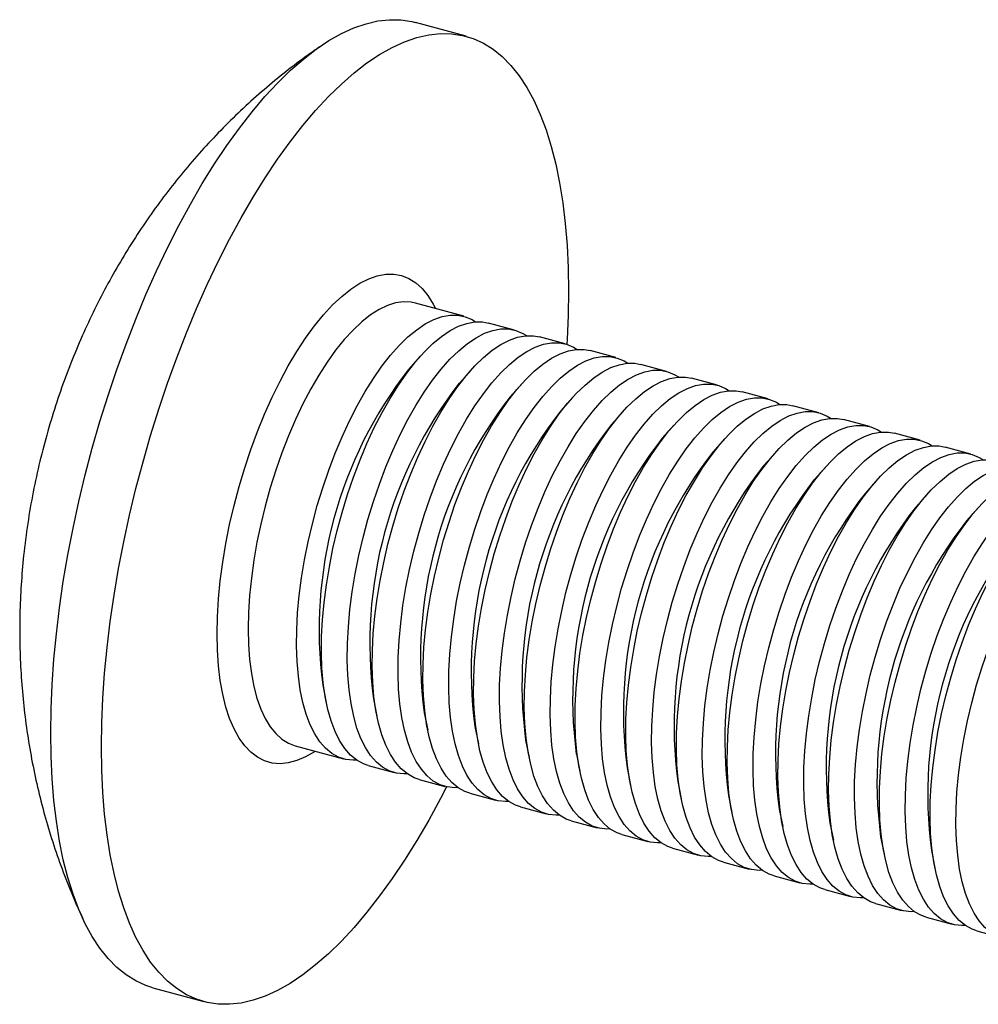
# Model space of a CAD drawing. Units: inches. Extents: x 1.7 to 81.6, y 2 to 53.2.
# Drawn here: x 21.4 to 24.6, y 40.5 to 43.8 of the extents above; entities that cross this region are included whole.
import ezdxf

# ---------------------------------------------------------------- set-up
doc = ezdxf.new("R2010")
doc.units = ezdxf.units.IN
doc.header["$LTSCALE"] = 5
doc.header["$MEASUREMENT"] = 0
doc.linetypes.add('SLD-Solid', pattern=[0])

msp = doc.modelspace()

# ---------------------------------------------------------------- linework, layer by layer
at = {"color": 7, "linetype": 'SLD-Solid', "lineweight": 25}
for p, q in [((22.8905, 43.7805), (22.7164, 43.8278)), ((22.8825, 42.8188), (22.7162, 42.864)), ((23.0566, 42.7715), (22.9678, 42.7956)), ((23.2307, 42.7242), (23.1419, 42.7483)), ((22.7333, 42.6814), (22.6931, 42.6365)), ((23.4048, 42.6768), (23.316, 42.701)), ((23.5789, 42.6295), (23.4901, 42.6537)), ((22.9074, 42.6341), (22.8672, 42.5892)), ((23.753, 42.5822), (23.6642, 42.6063)), ((23.0815, 42.5868), (23.0413, 42.5419)), ((23.2556, 42.5395), (23.2154, 42.4946)), ((23.9271, 42.5349), (23.8383, 42.559)), ((24.1011, 42.4876), (24.0124, 42.5117)), ((23.4297, 42.4921), (23.3895, 42.4472)), ((23.6038, 42.4448), (23.5636, 42.3999)), ((24.2752, 42.4403), (24.1865, 42.4644)), ((24.4493, 42.393), (24.3606, 42.4171)), ((23.7779, 42.3975), (23.7377, 42.3526)), ((24.6234, 42.3456), (24.5347, 42.3698)), ((23.952, 42.3502), (23.9118, 42.3053)), ((24.1261, 42.3029), (24.0859, 42.258)), ((24.3002, 42.2556), (24.26, 42.2107)), ((24.4743, 42.2082), (24.434, 42.1633)), ((24.6484, 42.1609), (24.6081, 42.116)), ((22.3984, 41.5522), (22.4103, 41.4931)), ((22.5725, 41.5049), (22.5844, 41.4458)), ((22.7466, 41.4576), (22.7585, 41.3985)), ((22.9207, 41.4102), (22.9326, 41.3512)), ((23.0948, 41.3629), (23.1067, 41.3039)), ((22.3032, 41.3443), (22.4694, 41.2991)), ((23.2689, 41.3156), (23.2808, 41.2565)), ((22.5548, 41.2759), (22.6435, 41.2518)), ((23.443, 41.2683), (23.4549, 41.2092)), ((22.7289, 41.2286), (22.8176, 41.2045)), ((23.6171, 41.221), (23.629, 41.1619)), ((22.903, 41.1813), (22.9917, 41.1572)), ((23.7912, 41.1737), (23.8031, 41.1146)), ((23.0771, 41.134), (23.1658, 41.1099)), ((23.9653, 41.1264), (23.9772, 41.0673)), ((23.2512, 41.0867), (23.3399, 41.0625)), ((24.1394, 41.079), (24.1513, 41.02)), ((23.4253, 41.0393), (23.514, 41.0152)), ((24.3135, 41.0317), (24.3254, 40.9726)), ((23.5994, 40.992), (23.6881, 40.9679)), ((24.4876, 40.9844), (24.4995, 40.9253)), ((23.7735, 40.9447), (23.8622, 40.9206)), ((23.9476, 40.8974), (24.0363, 40.8733)), ((24.1217, 40.8501), (24.2104, 40.826)), ((24.2958, 40.8028), (24.3845, 40.7786)), ((24.4699, 40.7554), (24.5586, 40.7313)), ((24.644, 40.7081), (24.7327, 40.684)), ((21.8155, 40.513), (21.9896, 40.4657))]:
    msp.add_line(p, q, dxfattribs=at)
at = {"color": 7, "linetype": 'SLD-Solid', "lineweight": 25, "flags": 128}
for points in [[(21.4644, 41.388), (21.4656, 41.4703), (21.4693, 41.5547), (21.4753, 41.641), (21.4838, 41.7289), (21.4947, 41.8181), (21.5078, 41.9085), (21.5233, 41.9995), (21.5411, 42.0912), (21.561, 42.183), (21.5831, 42.2748), (21.6073, 42.3663), (21.6334, 42.4572), (21.6615, 42.5473), (21.6914, 42.6362), (21.7231, 42.7236), (21.7564, 42.8094), (21.7913, 42.8933), (21.8276, 42.975), (21.8652, 43.0542), (21.904, 43.1307), (21.944, 43.2043), (21.9849, 43.2748), (22.0267, 43.3419), (22.0692, 43.4055), (22.1123, 43.4653), (22.1559, 43.5212), (22.1998, 43.573), (22.2439, 43.6205), (22.2881, 43.6636), (22.3322, 43.7022), (22.3761, 43.7361), (22.4196, 43.7653), (22.4627, 43.7896), (22.5052, 43.809), (22.547, 43.8234), (22.5879, 43.8329), (22.6279, 43.8372), (22.6667, 43.8365), (22.7044, 43.8308), (22.7164, 43.8278)], [(21.6385, 41.3407), (21.6397, 41.423), (21.6434, 41.5074), (21.6494, 41.5937), (21.6579, 41.6816), (21.6688, 41.7708), (21.6819, 41.8611), (21.6974, 41.9522), (21.7152, 42.0438), (21.7351, 42.1357), (21.7572, 42.2275), (21.7814, 42.319), (21.8075, 42.4099), (21.8356, 42.5), (21.8655, 42.5889), (21.8972, 42.6763), (21.9305, 42.7621), (21.9654, 42.846), (22.0017, 42.9276), (22.0393, 43.0069), (22.0781, 43.0834), (22.1181, 43.157), (22.159, 43.2275), (22.2008, 43.2946), (22.2433, 43.3582), (22.2864, 43.418), (22.33, 43.4739), (22.3739, 43.5256), (22.418, 43.5732), (22.4622, 43.6163), (22.5063, 43.6548), (22.5502, 43.6888), (22.5937, 43.7179), (22.6368, 43.7423), (22.6793, 43.7617), (22.7211, 43.7761), (22.762, 43.7855), (22.802, 43.7899), (22.8408, 43.7892), (22.8785, 43.7834), (22.9148, 43.7726), (22.9496, 43.7568), (22.9829, 43.7361), (23.0146, 43.7104), (23.0445, 43.6799), (23.0726, 43.6447), (23.0988, 43.6049), (23.1229, 43.5605), (23.145, 43.5118), (23.165, 43.4589), (23.1827, 43.4019), (23.1982, 43.341), (23.2114, 43.2765), (23.2222, 43.2084), (23.2307, 43.1371), (23.2368, 43.0626), (23.2404, 42.9853), (23.2416, 42.9054), (23.2404, 42.8231), (23.2368, 42.7387), (23.2358, 42.7226)], [(22.5142, 41.295), (22.5031, 41.2946), (22.4773, 41.2973), (22.4527, 41.3049), (22.4297, 41.3176), (22.4083, 41.3353), (22.3886, 41.3577), (22.3709, 41.3848), (22.3552, 41.4164), (22.3417, 41.4523), (22.3304, 41.4922), (22.3213, 41.5359), (22.3147, 41.5831), (22.3104, 41.6334), (22.3086, 41.6866), (22.3092, 41.7422), (22.3122, 41.8), (22.3177, 41.8595), (22.3255, 41.9203), (22.3357, 41.982), (22.3482, 42.0442), (22.3628, 42.1066), (22.3795, 42.1686), (22.3982, 42.2299), (22.4188, 42.29), (22.441, 42.3486), (22.4648, 42.4053), (22.4901, 42.4597), (22.5165, 42.5114), (22.544, 42.5601), (22.5724, 42.6055), (22.6015, 42.6472), (22.6311, 42.6851), (22.661, 42.7187), (22.6909, 42.748), (22.7208, 42.7726), (22.7504, 42.7926), (22.7795, 42.8076), (22.8079, 42.8177), (22.8354, 42.8227), (22.8619, 42.8226), (22.8871, 42.8174), (22.9109, 42.8072), (22.9231, 42.7997)], [(22.5548, 41.2759), (22.5381, 41.2817), (22.515, 41.2944), (22.4936, 41.3121), (22.474, 41.3345), (22.4563, 41.3616), (22.4406, 41.3933), (22.427, 41.4291), (22.4157, 41.469), (22.4067, 41.5127), (22.4, 41.5599), (22.3957, 41.6102), (22.3939, 41.6634), (22.3945, 41.719), (22.3976, 41.7768), (22.403, 41.8363), (22.4109, 41.8971), (22.4211, 41.9588), (22.4335, 42.021), (22.4482, 42.0834), (22.4649, 42.1454), (22.4836, 42.2067), (22.5041, 42.2668), (22.5264, 42.3255), (22.5502, 42.3821), (22.5754, 42.4365), (22.6018, 42.4882), (22.6294, 42.5369), (22.6578, 42.5823), (22.6868, 42.624), (22.7164, 42.6619), (22.7463, 42.6955), (22.7763, 42.7248), (22.8062, 42.7494), (22.8357, 42.7694), (22.8648, 42.7844), (22.8932, 42.7945), (22.9207, 42.7995), (22.9472, 42.7994), (22.9678, 42.7956)], [(22.6883, 41.2477), (22.6772, 41.2473), (22.6514, 41.2499), (22.6268, 41.2576), (22.6038, 41.2703), (22.5824, 41.288), (22.5627, 41.3104), (22.545, 41.3375), (22.5293, 41.3691), (22.5158, 41.405), (22.5045, 41.4449), (22.4954, 41.4886), (22.4888, 41.5358), (22.4845, 41.5861), (22.4827, 41.6393), (22.4833, 41.6949), (22.4863, 41.7527), (22.4918, 41.8122), (22.4996, 41.873), (22.5098, 41.9347), (22.5223, 41.9969), (22.5369, 42.0593), (22.5536, 42.1213), (22.5723, 42.1826), (22.5929, 42.2427), (22.6151, 42.3013), (22.6389, 42.358), (22.6642, 42.4124), (22.6906, 42.4641), (22.7181, 42.5128), (22.7465, 42.5582), (22.7756, 42.5999), (22.8052, 42.6377), (22.8351, 42.6714), (22.865, 42.7006), (22.8949, 42.7253), (22.9245, 42.7452), (22.9536, 42.7603), (22.982, 42.7703), (23.0095, 42.7754), (23.036, 42.7753), (23.0612, 42.7701), (23.085, 42.7599), (23.0972, 42.7524)], [(22.7289, 41.2286), (22.7122, 41.2344), (22.6891, 41.2471), (22.6677, 41.2648), (22.6481, 41.2872), (22.6304, 41.3143), (22.6147, 41.3459), (22.6011, 41.3818), (22.5898, 41.4217), (22.5808, 41.4654), (22.5741, 41.5126), (22.5698, 41.5629), (22.568, 41.6161), (22.5686, 41.6717), (22.5716, 41.7295), (22.5771, 41.789), (22.585, 41.8498), (22.5952, 41.9115), (22.6076, 41.9737), (22.6223, 42.0361), (22.639, 42.0981), (22.6577, 42.1594), (22.6782, 42.2195), (22.7005, 42.2781), (22.7243, 42.3348), (22.7495, 42.3892), (22.7759, 42.4409), (22.8035, 42.4896), (22.8319, 42.535), (22.8609, 42.5767), (22.8905, 42.6145), (22.9204, 42.6482), (22.9504, 42.6775), (22.9803, 42.7021), (23.0098, 42.7221), (23.0389, 42.7371), (23.0673, 42.7472), (23.0948, 42.7522), (23.1213, 42.7521), (23.1419, 42.7483)], [(22.8624, 41.2004), (22.8513, 41.2), (22.8255, 41.2026), (22.8009, 41.2103), (22.7779, 41.223), (22.7565, 41.2406), (22.7368, 41.2631), (22.7191, 41.2902), (22.7034, 41.3218), (22.6899, 41.3577), (22.6786, 41.3976), (22.6695, 41.4413), (22.6629, 41.4885), (22.6586, 41.5388), (22.6568, 41.592), (22.6574, 41.6476), (22.6604, 41.7054), (22.6659, 41.7648), (22.6737, 41.8256), (22.6839, 41.8874), (22.6964, 41.9496), (22.711, 42.0119), (22.7277, 42.074), (22.7464, 42.1353), (22.767, 42.1954), (22.7892, 42.254), (22.813, 42.3107), (22.8383, 42.3651), (22.8647, 42.4168), (22.8922, 42.4655), (22.9206, 42.5109), (22.9497, 42.5526), (22.9793, 42.5904), (23.0092, 42.6241), (23.0391, 42.6533), (23.069, 42.678), (23.0986, 42.6979), (23.1277, 42.713), (23.1561, 42.723), (23.1836, 42.728), (23.21, 42.728), (23.2353, 42.7228), (23.2591, 42.7126), (23.2713, 42.705)], [(22.903, 41.1813), (22.8863, 41.1871), (22.8632, 41.1998), (22.8418, 41.2174), (22.8222, 41.2399), (22.8045, 41.267), (22.7888, 41.2986), (22.7752, 41.3345), (22.7639, 41.3744), (22.7549, 41.4181), (22.7482, 41.4653), (22.7439, 41.5156), (22.7421, 41.5688), (22.7427, 41.6244), (22.7457, 41.6822), (22.7512, 41.7416), (22.7591, 41.8024), (22.7693, 41.8642), (22.7817, 41.9264), (22.7964, 41.9887), (22.8131, 42.0508), (22.8318, 42.1121), (22.8523, 42.1722), (22.8746, 42.2308), (22.8984, 42.2875), (22.9236, 42.3419), (22.95, 42.3936), (22.9776, 42.4423), (23.006, 42.4877), (23.035, 42.5294), (23.0646, 42.5672), (23.0945, 42.6009), (23.1245, 42.6301), (23.1544, 42.6548), (23.1839, 42.6747), (23.213, 42.6898), (23.2414, 42.6998), (23.2689, 42.7048), (23.2954, 42.7048), (23.316, 42.701)], [(23.0365, 41.1531), (23.0254, 41.1527), (22.9996, 41.1553), (22.975, 41.163), (22.952, 41.1757), (22.9306, 41.1933), (22.9109, 41.2158), (22.8932, 41.2429), (22.8775, 41.2745), (22.864, 41.3104), (22.8526, 41.3503), (22.8436, 41.394), (22.8369, 41.4411), (22.8327, 41.4915), (22.8308, 41.5446), (22.8315, 41.6003), (22.8345, 41.658), (22.84, 41.7175), (22.8478, 41.7783), (22.858, 41.8401), (22.8705, 41.9023), (22.8851, 41.9646), (22.9018, 42.0266), (22.9205, 42.0879), (22.9411, 42.1481), (22.9633, 42.2067), (22.9871, 42.2634), (23.0124, 42.3178), (23.0388, 42.3695), (23.0663, 42.4182), (23.0947, 42.4636), (23.1238, 42.5053), (23.1534, 42.5431), (23.1833, 42.5768), (23.2132, 42.606), (23.2431, 42.6307), (23.2727, 42.6506), (23.3018, 42.6657), (23.3302, 42.6757), (23.3577, 42.6807), (23.3841, 42.6807), (23.4094, 42.6755), (23.4332, 42.6653), (23.4454, 42.6577)], [(23.0771, 41.134), (23.0604, 41.1398), (23.0373, 41.1525), (23.0159, 41.1701), (22.9963, 41.1926), (22.9786, 41.2197), (22.9629, 41.2513), (22.9493, 41.2872), (22.938, 41.3271), (22.929, 41.3708), (22.9223, 41.418), (22.918, 41.4683), (22.9162, 41.5215), (22.9168, 41.5771), (22.9198, 41.6349), (22.9253, 41.6943), (22.9332, 41.7551), (22.9434, 41.8169), (22.9558, 41.8791), (22.9705, 41.9414), (22.9872, 42.0035), (23.0059, 42.0647), (23.0264, 42.1249), (23.0487, 42.1835), (23.0725, 42.2402), (23.0977, 42.2946), (23.1241, 42.3463), (23.1517, 42.395), (23.1801, 42.4404), (23.2091, 42.4821), (23.2387, 42.5199), (23.2686, 42.5536), (23.2986, 42.5828), (23.3284, 42.6075), (23.358, 42.6274), (23.3871, 42.6425), (23.4155, 42.6525), (23.443, 42.6575), (23.4695, 42.6575), (23.4901, 42.6537)], [(23.2105, 41.1058), (23.1995, 41.1054), (23.1737, 41.108), (23.1491, 41.1157), (23.1261, 41.1284), (23.1047, 41.146), (23.085, 41.1685), (23.0673, 41.1956), (23.0516, 41.2272), (23.0381, 41.2631), (23.0267, 41.303), (23.0177, 41.3467), (23.011, 41.3938), (23.0068, 41.4442), (23.0049, 41.4973), (23.0056, 41.553), (23.0086, 41.6107), (23.0141, 41.6702), (23.0219, 41.731), (23.0321, 41.7927), (23.0446, 41.855), (23.0592, 41.9173), (23.0759, 41.9793), (23.0946, 42.0406), (23.1152, 42.1008), (23.1374, 42.1594), (23.1612, 42.2161), (23.1864, 42.2705), (23.2129, 42.3222), (23.2404, 42.3709), (23.2688, 42.4162), (23.2979, 42.458), (23.3275, 42.4958), (23.3574, 42.5294), (23.3873, 42.5587), (23.4172, 42.5834), (23.4468, 42.6033), (23.4759, 42.6183), (23.5043, 42.6284), (23.5318, 42.6334), (23.5582, 42.6333), (23.5835, 42.6282), (23.6073, 42.618), (23.6195, 42.6104)], [(23.2512, 41.0867), (23.2345, 41.0925), (23.2114, 41.1052), (23.19, 41.1228), (23.1704, 41.1453), (23.1527, 41.1724), (23.137, 41.204), (23.1234, 41.2399), (23.1121, 41.2798), (23.1031, 41.3235), (23.0964, 41.3706), (23.0921, 41.421), (23.0903, 41.4741), (23.0909, 41.5298), (23.0939, 41.5875), (23.0994, 41.647), (23.1073, 41.7078), (23.1175, 41.7695), (23.1299, 41.8318), (23.1446, 41.8941), (23.1613, 41.9561), (23.18, 42.0174), (23.2005, 42.0776), (23.2227, 42.1362), (23.2466, 42.1929), (23.2718, 42.2473), (23.2982, 42.299), (23.3258, 42.3477), (23.3541, 42.393), (23.3832, 42.4348), (23.4128, 42.4726), (23.4427, 42.5062), (23.4727, 42.5355), (23.5025, 42.5602), (23.5321, 42.5801), (23.5612, 42.5951), (23.5896, 42.6052), (23.6171, 42.6102), (23.6436, 42.6101), (23.6642, 42.6063)], [(23.3846, 41.0585), (23.3736, 41.0581), (23.3478, 41.0607), (23.3232, 41.0684), (23.3002, 41.0811), (23.2788, 41.0987), (23.2591, 41.1211), (23.2414, 41.1483), (23.2257, 41.1799), (23.2122, 41.2157), (23.2008, 41.2557), (23.1918, 41.2993), (23.1851, 41.3465), (23.1809, 41.3968), (23.179, 41.45), (23.1797, 41.5057), (23.1827, 41.5634), (23.1882, 41.6229), (23.196, 41.6837), (23.2062, 41.7454), (23.2187, 41.8077), (23.2333, 41.87), (23.25, 41.932), (23.2687, 41.9933), (23.2893, 42.0535), (23.3115, 42.1121), (23.3353, 42.1688), (23.3605, 42.2231), (23.387, 42.2749), (23.4145, 42.3236), (23.4429, 42.3689), (23.472, 42.4107), (23.5016, 42.4485), (23.5315, 42.4821), (23.5614, 42.5114), (23.5913, 42.5361), (23.6209, 42.556), (23.65, 42.571), (23.6784, 42.5811), (23.7059, 42.5861), (23.7323, 42.586), (23.7576, 42.5809), (23.7814, 42.5707), (23.7936, 42.5631)], [(23.4253, 41.0393), (23.4086, 41.0452), (23.3855, 41.0579), (23.3641, 41.0755), (23.3445, 41.098), (23.3268, 41.1251), (23.3111, 41.1567), (23.2975, 41.1926), (23.2862, 41.2325), (23.2771, 41.2762), (23.2705, 41.3233), (23.2662, 41.3737), (23.2644, 41.4268), (23.265, 41.4825), (23.268, 41.5402), (23.2735, 41.5997), (23.2814, 41.6605), (23.2916, 41.7222), (23.304, 41.7845), (23.3186, 41.8468), (23.3354, 41.9088), (23.3541, 41.9701), (23.3746, 42.0303), (23.3968, 42.0889), (23.4207, 42.1456), (23.4459, 42.1999), (23.4723, 42.2517), (23.4999, 42.3004), (23.5282, 42.3457), (23.5573, 42.3875), (23.5869, 42.4253), (23.6168, 42.4589), (23.6468, 42.4882), (23.6766, 42.5129), (23.7062, 42.5328), (23.7353, 42.5478), (23.7637, 42.5579), (23.7912, 42.5629), (23.8177, 42.5628), (23.8383, 42.559)], [(23.5587, 41.0111), (23.5477, 41.0107), (23.5219, 41.0134), (23.4973, 41.021), (23.4743, 41.0337), (23.4529, 41.0514), (23.4332, 41.0738), (23.4155, 41.1009), (23.3998, 41.1325), (23.3863, 41.1684), (23.3749, 41.2083), (23.3659, 41.252), (23.3592, 41.2992), (23.355, 41.3495), (23.3531, 41.4027), (23.3538, 41.4583), (23.3568, 41.5161), (23.3623, 41.5756), (23.3701, 41.6364), (23.3803, 41.6981), (23.3928, 41.7603), (23.4074, 41.8227), (23.4241, 41.8847), (23.4428, 41.946), (23.4634, 42.0061), (23.4856, 42.0648), (23.5094, 42.1214), (23.5346, 42.1758), (23.5611, 42.2275), (23.5886, 42.2762), (23.617, 42.3216), (23.6461, 42.3633), (23.6757, 42.4012), (23.7056, 42.4348), (23.7355, 42.4641), (23.7654, 42.4887), (23.795, 42.5087), (23.8241, 42.5237), (23.8525, 42.5338), (23.88, 42.5388), (23.9064, 42.5387), (23.9317, 42.5336), (23.9555, 42.5234), (23.9677, 42.5158)], [(23.5994, 40.992), (23.5827, 40.9979), (23.5596, 41.0106), (23.5382, 41.0282), (23.5186, 41.0506), (23.5009, 41.0778), (23.4852, 41.1094), (23.4716, 41.1452), (23.4603, 41.1852), (23.4512, 41.2288), (23.4446, 41.276), (23.4403, 41.3263), (23.4385, 41.3795), (23.4391, 41.4352), (23.4421, 41.4929), (23.4476, 41.5524), (23.4555, 41.6132), (23.4657, 41.6749), (23.4781, 41.7371), (23.4927, 41.7995), (23.5095, 41.8615), (23.5282, 41.9228), (23.5487, 41.9829), (23.5709, 42.0416), (23.5948, 42.0982), (23.62, 42.1526), (23.6464, 42.2043), (23.674, 42.253), (23.7023, 42.2984), (23.7314, 42.3401), (23.761, 42.378), (23.7909, 42.4116), (23.8209, 42.4409), (23.8507, 42.4655), (23.8803, 42.4855), (23.9094, 42.5005), (23.9378, 42.5106), (23.9653, 42.5156), (23.9918, 42.5155), (24.0124, 42.5117)], [(23.7328, 40.9638), (23.7218, 40.9634), (23.696, 40.966), (23.6714, 40.9737), (23.6484, 40.9864), (23.627, 41.0041), (23.6073, 41.0265), (23.5896, 41.0536), (23.5739, 41.0852), (23.5604, 41.1211), (23.549, 41.161), (23.54, 41.2047), (23.5333, 41.2519), (23.5291, 41.3022), (23.5272, 41.3554), (23.5279, 41.411), (23.5309, 41.4688), (23.5364, 41.5283), (23.5442, 41.5891), (23.5544, 41.6508), (23.5669, 41.713), (23.5815, 41.7754), (23.5982, 41.8374), (23.6169, 41.8987), (23.6375, 41.9588), (23.6597, 42.0174), (23.6835, 42.0741), (23.7087, 42.1285), (23.7352, 42.1802), (23.7627, 42.2289), (23.7911, 42.2743), (23.8202, 42.316), (23.8498, 42.3538), (23.8797, 42.3875), (23.9096, 42.4167), (23.9395, 42.4414), (23.9691, 42.4613), (23.9982, 42.4764), (24.0266, 42.4864), (24.0541, 42.4915), (24.0805, 42.4914), (24.1058, 42.4862), (24.1296, 42.476), (24.1418, 42.4685)], [(23.7735, 40.9447), (23.7568, 40.9505), (23.7337, 40.9632), (23.7123, 40.9809), (23.6927, 41.0033), (23.675, 41.0304), (23.6593, 41.062), (23.6457, 41.0979), (23.6344, 41.1378), (23.6253, 41.1815), (23.6187, 41.2287), (23.6144, 41.279), (23.6126, 41.3322), (23.6132, 41.3878), (23.6162, 41.4456), (23.6217, 41.5051), (23.6296, 41.5659), (23.6398, 41.6276), (23.6522, 41.6898), (23.6668, 41.7522), (23.6836, 41.8142), (23.7023, 41.8755), (23.7228, 41.9356), (23.745, 41.9942), (23.7689, 42.0509), (23.7941, 42.1053), (23.8205, 42.157), (23.848, 42.2057), (23.8764, 42.2511), (23.9055, 42.2928), (23.9351, 42.3306), (23.965, 42.3643), (23.995, 42.3936), (24.0248, 42.4182), (24.0544, 42.4382), (24.0835, 42.4532), (24.1119, 42.4633), (24.1394, 42.4683), (24.1659, 42.4682), (24.1865, 42.4644)], [(23.9069, 40.9165), (23.8959, 40.9161), (23.8701, 40.9187), (23.8455, 40.9264), (23.8225, 40.9391), (23.8011, 40.9567), (23.7814, 40.9792), (23.7637, 41.0063), (23.748, 41.0379), (23.7345, 41.0738), (23.7231, 41.1137), (23.7141, 41.1574), (23.7074, 41.2046), (23.7032, 41.2549), (23.7013, 41.3081), (23.702, 41.3637), (23.705, 41.4215), (23.7105, 41.4809), (23.7183, 41.5417), (23.7285, 41.6035), (23.741, 41.6657), (23.7556, 41.728), (23.7723, 41.7901), (23.791, 41.8514), (23.8116, 41.9115), (23.8338, 41.9701), (23.8576, 42.0268), (23.8828, 42.0812), (23.9093, 42.1329), (23.9368, 42.1816), (23.9652, 42.227), (23.9943, 42.2687), (24.0239, 42.3065), (24.0538, 42.3402), (24.0837, 42.3694), (24.1136, 42.3941), (24.1432, 42.414), (24.1723, 42.4291), (24.2007, 42.4391), (24.2282, 42.4441), (24.2546, 42.4441), (24.2799, 42.4389), (24.3037, 42.4287), (24.3159, 42.4211)], [(23.9476, 40.8974), (23.9309, 40.9032), (23.9078, 40.9159), (23.8864, 40.9336), (23.8668, 40.956), (23.849, 40.9831), (23.8334, 41.0147), (23.8198, 41.0506), (23.8085, 41.0905), (23.7994, 41.1342), (23.7928, 41.1814), (23.7885, 41.2317), (23.7867, 41.2849), (23.7873, 41.3405), (23.7903, 41.3983), (23.7958, 41.4577), (23.8037, 41.5186), (23.8139, 41.5803), (23.8263, 41.6425), (23.8409, 41.7049), (23.8577, 41.7669), (23.8764, 41.8282), (23.8969, 41.8883), (23.9191, 41.9469), (23.943, 42.0036), (23.9682, 42.058), (23.9946, 42.1097), (24.0221, 42.1584), (24.0505, 42.2038), (24.0796, 42.2455), (24.1092, 42.2833), (24.1391, 42.317), (24.1691, 42.3462), (24.1989, 42.3709), (24.2285, 42.3908), (24.2576, 42.4059), (24.286, 42.4159), (24.3135, 42.421), (24.34, 42.4209), (24.3606, 42.4171)], [(24.081, 40.8692), (24.07, 40.8688), (24.0442, 40.8714), (24.0196, 40.8791), (23.9966, 40.8918), (23.9752, 40.9094), (23.9555, 40.9319), (23.9378, 40.959), (23.9221, 40.9906), (23.9086, 41.0265), (23.8972, 41.0664), (23.8882, 41.1101), (23.8815, 41.1572), (23.8773, 41.2076), (23.8754, 41.2608), (23.876, 41.3164), (23.8791, 41.3741), (23.8846, 41.4336), (23.8924, 41.4944), (23.9026, 41.5562), (23.9151, 41.6184), (23.9297, 41.6807), (23.9464, 41.7427), (23.9651, 41.804), (23.9857, 41.8642), (24.0079, 41.9228), (24.0317, 41.9795), (24.0569, 42.0339), (24.0834, 42.0856), (24.1109, 42.1343), (24.1393, 42.1797), (24.1684, 42.2214), (24.198, 42.2592), (24.2278, 42.2929), (24.2578, 42.3221), (24.2877, 42.3468), (24.3173, 42.3667), (24.3464, 42.3818), (24.3748, 42.3918), (24.4023, 42.3968), (24.4287, 42.3968), (24.454, 42.3916), (24.4778, 42.3814), (24.49, 42.3738)], [(24.1217, 40.8501), (24.105, 40.8559), (24.0819, 40.8686), (24.0605, 40.8862), (24.0409, 40.9087), (24.0231, 40.9358), (24.0075, 40.9674), (23.9939, 41.0033), (23.9826, 41.0432), (23.9735, 41.0869), (23.9669, 41.1341), (23.9626, 41.1844), (23.9608, 41.2376), (23.9614, 41.2932), (23.9644, 41.351), (23.9699, 41.4104), (23.9778, 41.4712), (23.988, 41.533), (24.0004, 41.5952), (24.015, 41.6575), (24.0318, 41.7196), (24.0504, 41.7808), (24.071, 41.841), (24.0932, 41.8996), (24.1171, 41.9563), (24.1423, 42.0107), (24.1687, 42.0624), (24.1962, 42.1111), (24.2246, 42.1565), (24.2537, 42.1982), (24.2833, 42.236), (24.3132, 42.2697), (24.3432, 42.2989), (24.373, 42.3236), (24.4026, 42.3435), (24.4317, 42.3586), (24.4601, 42.3686), (24.4876, 42.3736), (24.5141, 42.3736), (24.5347, 42.3698)], [(24.2551, 40.8219), (24.2441, 40.8215), (24.2183, 40.8241), (24.1937, 40.8318), (24.1707, 40.8445), (24.1493, 40.8621), (24.1296, 40.8846), (24.1119, 40.9117), (24.0962, 40.9433), (24.0827, 40.9792), (24.0713, 41.0191), (24.0623, 41.0628), (24.0556, 41.1099), (24.0514, 41.1603), (24.0495, 41.2134), (24.0501, 41.2691), (24.0532, 41.3268), (24.0587, 41.3863), (24.0665, 41.4471), (24.0767, 41.5088), (24.0892, 41.5711), (24.1038, 41.6334), (24.1205, 41.6954), (24.1392, 41.7567), (24.1598, 41.8169), (24.182, 41.8755), (24.2058, 41.9322), (24.231, 41.9866), (24.2575, 42.0383), (24.285, 42.087), (24.3134, 42.1323), (24.3425, 42.1741), (24.3721, 42.2119), (24.4019, 42.2455), (24.4319, 42.2748), (24.4618, 42.2995), (24.4914, 42.3194), (24.5205, 42.3344), (24.5489, 42.3445), (24.5764, 42.3495), (24.6028, 42.3494), (24.6281, 42.3443), (24.6519, 42.3341), (24.6641, 42.3265)], [(24.2958, 40.8028), (24.2791, 40.8086), (24.256, 40.8213), (24.2346, 40.8389), (24.215, 40.8614), (24.1972, 40.8885), (24.1816, 40.9201), (24.168, 40.956), (24.1567, 40.9959), (24.1476, 41.0396), (24.141, 41.0867), (24.1367, 41.1371), (24.1349, 41.1902), (24.1355, 41.2459), (24.1385, 41.3036), (24.144, 41.3631), (24.1519, 41.4239), (24.1621, 41.4856), (24.1745, 41.5479), (24.1891, 41.6102), (24.2059, 41.6722), (24.2245, 41.7335), (24.2451, 41.7937), (24.2673, 41.8523), (24.2912, 41.909), (24.3164, 41.9634), (24.3428, 42.0151), (24.3703, 42.0638), (24.3987, 42.1092), (24.4278, 42.1509), (24.4574, 42.1887), (24.4873, 42.2223), (24.5173, 42.2516), (24.5471, 42.2763), (24.5767, 42.2962), (24.6058, 42.3112), (24.6342, 42.3213), (24.6617, 42.3263), (24.6882, 42.3262), (24.7088, 42.3224)], [(24.4292, 40.7746), (24.4182, 40.7742), (24.3924, 40.7768), (24.3678, 40.7845), (24.3448, 40.7972), (24.3234, 40.8148), (24.3037, 40.8372), (24.286, 40.8644), (24.2703, 40.896), (24.2568, 40.9318), (24.2454, 40.9718), (24.2364, 41.0154), (24.2297, 41.0626), (24.2255, 41.113), (24.2236, 41.1661), (24.2242, 41.2218), (24.2273, 41.2795), (24.2328, 41.339), (24.2406, 41.3998), (24.2508, 41.4615), (24.2633, 41.5238), (24.2779, 41.5861), (24.2946, 41.6481), (24.3133, 41.7094), (24.3339, 41.7696), (24.3561, 41.8282), (24.3799, 41.8849), (24.4051, 41.9392), (24.4316, 41.991), (24.4591, 42.0397), (24.4875, 42.085), (24.5166, 42.1268), (24.5462, 42.1646), (24.576, 42.1982), (24.606, 42.2275), (24.6359, 42.2522), (24.6655, 42.2721), (24.6946, 42.2871), (24.723, 42.2972), (24.7505, 42.3022), (24.7769, 42.3021), (24.8022, 42.297), (24.826, 42.2868), (24.8382, 42.2792)], [(24.4699, 40.7554), (24.4532, 40.7613), (24.4301, 40.774), (24.4087, 40.7916), (24.3891, 40.8141), (24.3713, 40.8412), (24.3557, 40.8728), (24.3421, 40.9087), (24.3308, 40.9486), (24.3217, 40.9923), (24.3151, 41.0394), (24.3108, 41.0898), (24.309, 41.1429), (24.3096, 41.1986), (24.3126, 41.2563), (24.3181, 41.3158), (24.326, 41.3766), (24.3361, 41.4383), (24.3486, 41.5006), (24.3632, 41.5629), (24.38, 41.6249), (24.3986, 41.6862), (24.4192, 41.7464), (24.4414, 41.805), (24.4652, 41.8617), (24.4905, 41.916), (24.5169, 41.9678), (24.5444, 42.0165), (24.5728, 42.0618), (24.6019, 42.1036), (24.6315, 42.1414), (24.6614, 42.175), (24.6914, 42.2043), (24.7212, 42.229), (24.7508, 42.2489), (24.7799, 42.2639), (24.8083, 42.274), (24.8358, 42.279), (24.8623, 42.2789), (24.8829, 42.2751)], [(24.6033, 40.7273), (24.5923, 40.7268), (24.5665, 40.7295), (24.5419, 40.7371), (24.5189, 40.7498), (24.4975, 40.7675), (24.4778, 40.7899), (24.4601, 40.817), (24.4444, 40.8487), (24.4309, 40.8845), (24.4195, 40.9244), (24.4105, 40.9681), (24.4038, 41.0153), (24.3996, 41.0656), (24.3977, 41.1188), (24.3983, 41.1744), (24.4014, 41.2322), (24.4069, 41.2917), (24.4147, 41.3525), (24.4249, 41.4142), (24.4374, 41.4764), (24.452, 41.5388), (24.4687, 41.6008), (24.4874, 41.6621), (24.5079, 41.7222), (24.5302, 41.7809), (24.554, 41.8375), (24.5792, 41.8919), (24.6057, 41.9436), (24.6332, 41.9923), (24.6616, 42.0377), (24.6907, 42.0794), (24.7203, 42.1173), (24.7501, 42.1509), (24.7801, 42.1802), (24.81, 42.2048), (24.8396, 42.2248), (24.8687, 42.2398), (24.8971, 42.2499), (24.9246, 42.2549), (24.951, 42.2548), (24.9762, 42.2497), (25.0001, 42.2395), (25.0123, 42.2319)], [(24.644, 40.7081), (24.6273, 40.714), (24.6042, 40.7267), (24.5828, 40.7443), (24.5632, 40.7667), (24.5454, 40.7939), (24.5298, 40.8255), (24.5162, 40.8613), (24.5049, 40.9013), (24.4958, 40.9449), (24.4892, 40.9921), (24.4849, 41.0424), (24.4831, 41.0956), (24.4837, 41.1513), (24.4867, 41.209), (24.4922, 41.2685), (24.5001, 41.3293), (24.5102, 41.391), (24.5227, 41.4533), (24.5373, 41.5156), (24.5541, 41.5776), (24.5727, 41.6389), (24.5933, 41.699), (24.6155, 41.7577), (24.6393, 41.8144), (24.6646, 41.8687), (24.691, 41.9204), (24.7185, 41.9692), (24.7469, 42.0145), (24.776, 42.0563), (24.8056, 42.0941), (24.8355, 42.1277), (24.8655, 42.157), (24.8953, 42.1816), (24.9249, 42.2016), (24.954, 42.2166), (24.9824, 42.2267), (25.0099, 42.2317), (25.0364, 42.2316), (25.057, 42.2278)], [(24.7774, 40.6799), (24.7664, 40.6795), (24.7406, 40.6821), (24.716, 40.6898), (24.693, 40.7025), (24.6716, 40.7202), (24.6519, 40.7426), (24.6342, 40.7697), (24.6185, 40.8013), (24.605, 40.8372), (24.5936, 40.8771), (24.5846, 40.9208), (24.5779, 40.968), (24.5737, 41.0183), (24.5718, 41.0715), (24.5724, 41.1271), (24.5755, 41.1849), (24.581, 41.2444), (24.5888, 41.3052), (24.599, 41.3669), (24.6115, 41.4291), (24.6261, 41.4915), (24.6428, 41.5535), (24.6615, 41.6148), (24.682, 41.6749), (24.7043, 41.7335), (24.7281, 41.7902), (24.7533, 41.8446), (24.7798, 41.8963), (24.8073, 41.945), (24.8357, 41.9904), (24.8648, 42.0321), (24.8944, 42.0699), (24.9242, 42.1036), (24.9542, 42.1329), (24.9841, 42.1575), (25.0137, 42.1774), (25.0428, 42.1925), (25.0712, 42.2026), (25.0987, 42.2076), (25.1251, 42.2075), (25.1503, 42.2023), (25.1742, 42.1921), (25.1864, 42.1846)], [(21.8155, 40.513), (21.7913, 40.5208), (21.7564, 40.5366), (21.7231, 40.5574), (21.6914, 40.5831), (21.6615, 40.6135), (21.6334, 40.6488), (21.6073, 40.6886), (21.5831, 40.7329), (21.561, 40.7816), (21.5411, 40.8346), (21.5233, 40.8915), (21.5078, 40.9524), (21.4947, 41.017), (21.4838, 41.085), (21.4753, 41.1564), (21.4693, 41.2308), (21.4656, 41.3081), (21.4644, 41.388)], [(22.8228, 41.2032), (22.802, 41.1627), (22.762, 41.0891), (22.7211, 41.0187), (22.6793, 40.9515), (22.6368, 40.888), (22.5937, 40.8282), (22.5502, 40.7723), (22.5063, 40.7205), (22.4622, 40.673), (22.418, 40.6299), (22.3739, 40.5913), (22.33, 40.5574), (22.2864, 40.5282), (22.2433, 40.5039), (22.2008, 40.4844), (22.159, 40.47), (22.1181, 40.4606), (22.0781, 40.4562), (22.0393, 40.4569), (22.0017, 40.4627), (21.9654, 40.4735), (21.9305, 40.4893), (21.8972, 40.5101), (21.8655, 40.5357), (21.8356, 40.5662), (21.8075, 40.6014), (21.7814, 40.6413), (21.7572, 40.6856), (21.7351, 40.7343), (21.7152, 40.7872), (21.6974, 40.8442), (21.6819, 40.9051), (21.6688, 40.9697), (21.6579, 41.0377), (21.6494, 41.1091), (21.6434, 41.1835), (21.6397, 41.2608), (21.6385, 41.3407)]]:
    msp.add_lwpolyline(points, dxfattribs=at)
at = {"color": 8, "linetype": 'SLD-Solid', "lineweight": 25, "flags": 128}
for points in [[(22.0358, 41.7285), (22.0371, 41.7873), (22.0407, 41.848), (22.0467, 41.9104), (22.0551, 41.9741), (22.0659, 42.0386), (22.0788, 42.1037), (22.094, 42.1689), (22.1112, 42.2338), (22.1304, 42.2981), (22.1515, 42.3613), (22.1743, 42.423), (22.1987, 42.483), (22.2245, 42.5408), (22.2517, 42.5961), (22.28, 42.6485), (22.3092, 42.6978), (22.3392, 42.7436), (22.3699, 42.7857), (22.4009, 42.8238), (22.4322, 42.8577), (22.4636, 42.8872), (22.4948, 42.9121), (22.5256, 42.9322), (22.556, 42.9475), (22.5857, 42.9578), (22.6144, 42.9631), (22.6422, 42.9633), (22.6687, 42.9585), (22.6938, 42.9486), (22.7175, 42.9338), (22.7394, 42.9142), (22.7596, 42.8897), (22.7778, 42.8607), (22.7859, 42.845)], [(22.7169, 42.8638), (22.702, 42.867), (22.6759, 42.8683), (22.6486, 42.8646), (22.6204, 42.8558), (22.5915, 42.842), (22.562, 42.8233), (22.5322, 42.7997), (22.5022, 42.7716), (22.4723, 42.739), (22.4426, 42.7023), (22.4134, 42.6615), (22.3848, 42.617), (22.357, 42.5691), (22.3303, 42.5181), (22.3048, 42.4643), (22.2806, 42.4082), (22.2579, 42.35), (22.2369, 42.2902), (22.2178, 42.2292), (22.2006, 42.1673), (22.1854, 42.105), (22.1724, 42.0427), (22.1616, 41.9808), (22.1532, 41.9197), (22.1471, 41.8599), (22.1434, 41.8017), (22.1422, 41.7455)], [(22.3728, 41.3254), (22.3699, 41.3234), (22.3392, 41.3057), (22.3092, 41.2929), (22.28, 41.2851), (22.2517, 41.2823), (22.2245, 41.2846), (22.1987, 41.2919), (22.1743, 41.3043), (22.1515, 41.3215), (22.1304, 41.3436), (22.1112, 41.3704), (22.094, 41.4017), (22.0788, 41.4373), (22.0659, 41.4771), (22.0551, 41.5207), (22.0467, 41.568), (22.0407, 41.6186), (22.0371, 41.6722), (22.0358, 41.7285)], [(22.1422, 41.7455), (22.1434, 41.6917), (22.1471, 41.6406), (22.1532, 41.5926), (22.1616, 41.548), (22.1724, 41.5071), (22.1854, 41.4702), (22.2006, 41.4375), (22.2178, 41.4093), (22.2369, 41.3856), (22.2579, 41.3668), (22.2806, 41.3528), (22.3033, 41.3443)]]:
    msp.add_lwpolyline(points, dxfattribs=at)
at = {"color": 7, "linetype": 'SLD-Solid', "lineweight": 25}
for centre in [(23.8382, 41.7431), (24.0123, 41.6958), (24.1864, 41.6485), (24.3605, 41.6011), (24.5345, 41.5538), (24.7086, 41.5065), (24.8827, 41.4592), (25.0568, 41.4119), (25.2309, 41.3646), (25.405, 41.3173), (25.5791, 41.2699), (25.7532, 41.2226), (25.9273, 41.1753)]:
    msp.add_arc(centre, 1.4524, 142.0382, 187.5528, dxfattribs=at)
for points, knots in [([(22.3877, 43.7438), (22.3679, 43.7301), (22.3217, 43.6979), (22.252, 43.6436), (22.1783, 43.5817), (22.1073, 43.5167), (22.0391, 43.4488), (21.9737, 43.3782), (21.9112, 43.3049), (21.8516, 43.2289), (21.795, 43.1503), (21.7413, 43.0689), (21.6906, 42.9849), (21.6429, 42.8982), (21.5983, 42.8086), (21.557, 42.7164), (21.519, 42.6214), (21.4844, 42.5238), (21.4536, 42.4235), (21.4265, 42.3206), (21.4035, 42.2151), (21.3848, 42.1069), (21.3712, 42.0005), (21.3624, 41.8966), (21.3585, 41.8108), (21.3582, 41.7585), (21.358, 41.7397)], [0, 0, 0, 0, 0.030848, 0.072028, 0.113144, 0.154217, 0.195272, 0.236341, 0.277463, 0.318685, 0.360063, 0.401662, 0.443551, 0.485799, 0.528469, 0.571613, 0.615265, 0.659445, 0.704185, 0.749546, 0.795603, 0.84241, 0.889992, 0.933032, 0.975926, 1, 1, 1, 1]), ([(21.358, 41.7397), (21.3584, 41.7069), (21.3592, 41.641), (21.3655, 41.5423), (21.3756, 41.444), (21.3898, 41.3464), (21.408, 41.2499), (21.4302, 41.1544), (21.4563, 41.0601), (21.4863, 40.9672), (21.5203, 40.8758), (21.5497, 40.8041), (21.569, 40.7635), (21.5744, 40.7523)], [0, 0, 0, 0, 0.09662, 0.194072, 0.291114, 0.387803, 0.484196, 0.58035, 0.67631, 0.772116, 0.867802, 0.963391, 1, 1, 1, 1])]:
    msp.add_open_spline(points, degree=3, knots=knots, dxfattribs=at)

doc.saveas('drawing.dxf')
